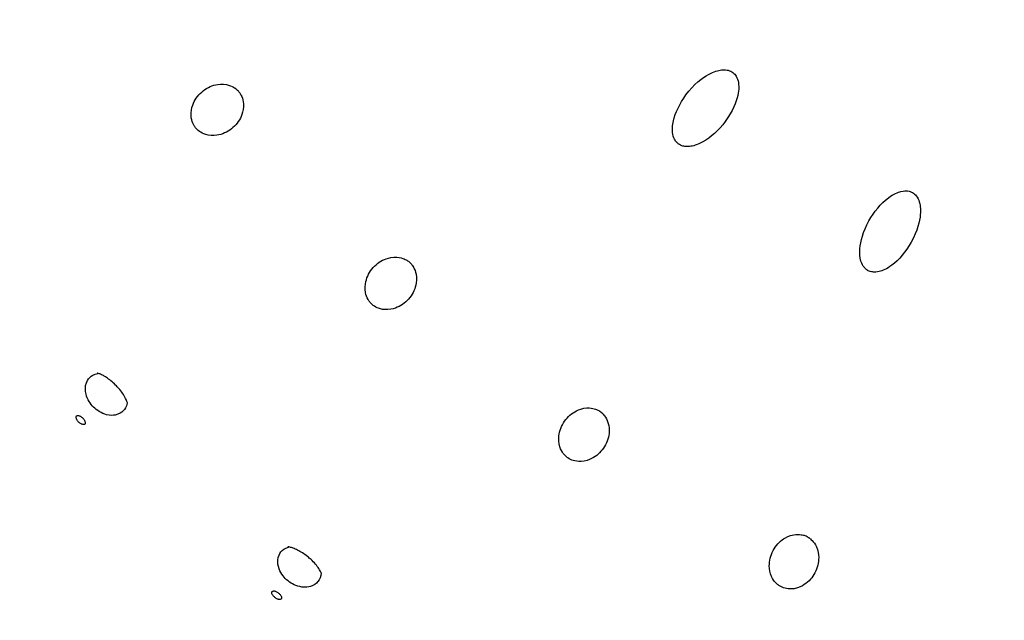
# Model space of a CAD drawing. Units: millimetres. Extents: x 672 to 1573, y 878 to 2441.
# Drawn here: x 1443 to 1472, y 2306 to 2324 of the extents above; entities that cross this region are included whole.
import ezdxf

# ---------------------------------------------------------------- set-up
doc = ezdxf.new("R2010")
doc.units = ezdxf.units.MM
doc.header["$LTSCALE"] = 10
doc.layers.add('Spigoli visibili(ISO)', color=179, linetype='Continuous', lineweight=25, true_color=0x262659)

msp = doc.modelspace()

# ---------------------------------------------------------------- linework, layer by layer
at = {"layer": 'Spigoli visibili(ISO)'}
for points, knots in [([(1572.831, 2367.9), (1573.046, 2365.519), (1573.154, 2363.125), (1573.154, 2353.502), (1572.152, 2346.205), (1567.906, 2331.02), (1564.225, 2323.073), (1554.667, 2308.952), (1548.677, 2302.595), (1535.163, 2292.23), (1527.471, 2288.092), (1511.374, 2282.527), (1502.768, 2281.032), (1485.738, 2280.839), (1477.1, 2282.14), (1460.882, 2287.338), (1453.098, 2291.302), (1439.353, 2301.359), (1433.22, 2307.579), (1423.358, 2321.464), (1419.505, 2329.303), (1414.536, 2345.593), (1413.357, 2354.249), (1413.79, 2371.274), (1415.407, 2379.858), (1421.197, 2395.875), (1425.444, 2403.508), (1435.999, 2416.874), (1442.44, 2422.775), (1456.678, 2432.121), (1464.653, 2435.683), (1481.115, 2440.051), (1489.807, 2440.911), (1506.806, 2439.854), (1515.325, 2437.923), (1531.118, 2431.548), (1538.59, 2427.024), (1551.559, 2415.985), (1557.219, 2409.332), (1566.036, 2394.761), (1569.304, 2386.66), (1571.963, 2374.914), (1572.514, 2371.414), (1572.831, 2367.9)], [0, 0, 0, 0, 0.717408, 0.717408, 2.886804, 2.886804, 5.447738, 5.447738, 8.002296, 8.002296, 10.556966, 10.556966, 13.111635, 13.111635, 15.666305, 15.666305, 18.220955, 18.220955, 20.775623, 20.775623, 23.330292, 23.330292, 25.884961, 25.884961, 28.439611, 28.439611, 30.99428, 30.99428, 33.548948, 33.548948, 36.103617, 36.103617, 38.658286, 38.658286, 41.212936, 41.212936, 43.767605, 43.767605, 46.322273, 46.322273, 48.876942, 48.876942, 49.935242, 49.935242, 49.935242, 49.935242]), ([(1462.034, 2319.847), (1462.008, 2319.863), (1461.984, 2319.881), (1461.945, 2319.919), (1461.924, 2319.943), (1461.88, 2320.015), (1461.851, 2320.074), (1461.813, 2320.288), (1461.827, 2320.427), (1461.908, 2320.791), (1462.037, 2321.064), (1462.459, 2321.635), (1462.712, 2321.824), (1463.054, 2322.016), (1463.179, 2322.046), (1463.364, 2322.068), (1463.43, 2322.057), (1463.502, 2322.039), (1463.527, 2322.029), (1463.573, 2322.007), (1463.593, 2321.994), (1463.613, 2321.979)], [0, 0, 0, 0, 0.0090618, 0.0090618, 0.0165239, 0.0165239, 0.0253812, 0.0253812, 0.0385169, 0.0385169, 0.0649237, 0.0649237, 0.0980155, 0.0980155, 0.129601, 0.129601, 0.1617469, 0.1617469, 0.1796656, 0.1796656, 0.1960746, 0.1960746, 0.1960746, 0.1960746]), ([(1463.613, 2321.979), (1463.632, 2321.964), (1463.649, 2321.948), (1463.681, 2321.912), (1463.696, 2321.891), (1463.743, 2321.813), (1463.763, 2321.749), (1463.787, 2321.609), (1463.797, 2321.489), (1463.713, 2321.116), (1463.612, 2320.838), (1463.19, 2320.269), (1462.954, 2320.058), (1462.557, 2319.836), (1462.427, 2319.804), (1462.252, 2319.785), (1462.195, 2319.792), (1462.122, 2319.808), (1462.077, 2319.822), (1462.034, 2319.847)], [0, 0, 0, 0, 0.0071205, 0.0071205, 0.014747, 0.014747, 0.0347741, 0.0347741, 0.0596268, 0.0596268, 0.0844451, 0.0844451, 0.1059264, 0.1059264, 0.1215005, 0.1215005, 0.1342825, 0.1342825, 0.1460014, 0.1460014, 0.1460014, 0.1460014]), ([(1447.735, 2320.329), (1447.715, 2320.352), (1447.697, 2320.377), (1447.664, 2320.43), (1447.649, 2320.458), (1447.612, 2320.546), (1447.592, 2320.618), (1447.578, 2320.82), (1447.602, 2320.93), (1447.687, 2321.161), (1447.775, 2321.293), (1448.023, 2321.511), (1448.165, 2321.584), (1448.393, 2321.635), (1448.507, 2321.651), (1448.723, 2321.608), (1448.793, 2321.577), (1448.861, 2321.537), (1448.88, 2321.524), (1448.9, 2321.51)], [-0.2374543, -0.2374543, -0.2374543, -0.2374543, -0.2272587, -0.2272587, -0.2165274, -0.2165274, -0.1948746, -0.1948746, -0.1626722, -0.1626722, -0.1117929, -0.1117929, -0.0618059, -0.0618059, -0.0363151, -0.0363151, -0.0191593, -0.0191593, -0.0118334, -0.0118334, -0.0118334, -0.0118334]), ([(1449.053, 2321.336), (1449.066, 2321.315), (1449.077, 2321.292), (1449.111, 2321.214), (1449.132, 2321.141), (1449.147, 2320.934), (1449.122, 2320.825), (1449.038, 2320.593), (1448.949, 2320.462), (1448.708, 2320.249), (1448.567, 2320.173), (1448.332, 2320.12), (1448.218, 2320.103), (1447.997, 2320.147), (1447.925, 2320.181), (1447.822, 2320.243), (1447.777, 2320.282), (1447.735, 2320.329)], [-0.2510312, -0.2510312, -0.2510312, -0.2510312, -0.2404292, -0.2404292, -0.2142006, -0.2142006, -0.1773857, -0.1773857, -0.1185817, -0.1185817, -0.063652, -0.063652, -0.0372325, -0.0372325, -0.0187481, -0.0187481, 0, 0, 0, 0]), ([(1448.985, 2321.43), (1448.971, 2321.445), (1448.957, 2321.46), (1448.93, 2321.485), (1448.918, 2321.495), (1448.904, 2321.506), (1448.902, 2321.508), (1448.9, 2321.51)], [0, 0, 0, 0, 0.00612222, 0.00612222, 0.01156932, 0.01156932, 0.01274067, 0.01274067, 0.01274067, 0.01274067]), ([(1449.053, 2321.336), (1449.049, 2321.344), (1449.043, 2321.353), (1449.032, 2321.371), (1449.026, 2321.379), (1449.009, 2321.402), (1448.997, 2321.416), (1448.985, 2321.43)], [0, 0, 0, 0, 0.00376716, 0.00376716, 0.00717088, 0.00717088, 0.01265792, 0.01265792, 0.01265792, 0.01265792]), ([(1467.638, 2316.109), (1467.61, 2316.121), (1467.584, 2316.136), (1467.541, 2316.169), (1467.516, 2316.191), (1467.463, 2316.257), (1467.428, 2316.31), (1467.364, 2316.512), (1467.356, 2316.639), (1467.387, 2316.98), (1467.455, 2317.267), (1467.784, 2317.859), (1467.984, 2318.107), (1468.374, 2318.397), (1468.496, 2318.442), (1468.675, 2318.486), (1468.743, 2318.482), (1468.81, 2318.473), (1468.837, 2318.466), (1468.881, 2318.451), (1468.904, 2318.441), (1468.926, 2318.429)], [0, 0, 0, 0, 0.00919174, 0.00919174, 0.01643407, 0.01643407, 0.02425938, 0.02425938, 0.03448264, 0.03448264, 0.04926132, 0.04926132, 0.06140533, 0.06140533, 0.06983692, 0.06983692, 0.07985033, 0.07985033, 0.08847816, 0.08847816, 0.09851636, 0.09851636, 0.09851636, 0.09851636]), ([(1468.926, 2318.429), (1468.946, 2318.417), (1468.965, 2318.403), (1469.002, 2318.371), (1469.02, 2318.353), (1469.077, 2318.281), (1469.105, 2318.221), (1469.147, 2318.085), (1469.173, 2317.967), (1469.137, 2317.587), (1469.074, 2317.298), (1468.729, 2316.679), (1468.523, 2316.438), (1468.159, 2316.166), (1468.034, 2316.117), (1467.863, 2316.076), (1467.806, 2316.076), (1467.731, 2316.082), (1467.685, 2316.09), (1467.638, 2316.109)], [0, 0, 0, 0, 0.0071206, 0.0071206, 0.0147474, 0.0147474, 0.034775, 0.034775, 0.0596279, 0.0596279, 0.0844479, 0.0844479, 0.1059306, 0.1059306, 0.1215069, 0.1215069, 0.1342914, 0.1342914, 0.1460096, 0.1460096, 0.1460096, 0.1460096]), ([(1452.938, 2315.125), (1452.915, 2315.146), (1452.894, 2315.168), (1452.855, 2315.217), (1452.837, 2315.243), (1452.789, 2315.326), (1452.761, 2315.395), (1452.723, 2315.594), (1452.734, 2315.705), (1452.79, 2315.945), (1452.861, 2316.087), (1453.082, 2316.334), (1453.214, 2316.423), (1453.434, 2316.501), (1453.545, 2316.531), (1453.765, 2316.514), (1453.837, 2316.491), (1453.91, 2316.46), (1453.931, 2316.45), (1453.952, 2316.438)], [-0.2374511, -0.2374511, -0.2374511, -0.2374511, -0.2272557, -0.2272557, -0.2165246, -0.2165246, -0.1948722, -0.1948722, -0.1626703, -0.1626703, -0.1117918, -0.1117918, -0.0618055, -0.0618055, -0.036315, -0.036315, -0.0191593, -0.0191593, -0.0118333, -0.0118333, -0.0118333, -0.0118333]), ([(1454.046, 2316.369), (1454.031, 2316.382), (1454.015, 2316.395), (1453.985, 2316.417), (1453.972, 2316.425), (1453.957, 2316.435), (1453.954, 2316.436), (1453.952, 2316.438)], [0, 0, 0, 0, 0.00612217, 0.00612217, 0.01156922, 0.01156922, 0.01274061, 0.01274061, 0.01274061, 0.01274061]), ([(1454.125, 2316.284), (1454.119, 2316.292), (1454.113, 2316.3), (1454.099, 2316.316), (1454.092, 2316.323), (1454.073, 2316.344), (1454.06, 2316.357), (1454.046, 2316.369)], [0, 0, 0, 0, 0.00376716, 0.00376716, 0.00717088, 0.00717088, 0.01265792, 0.01265792, 0.01265792, 0.01265792]), ([(1454.125, 2316.284), (1454.14, 2316.264), (1454.154, 2316.243), (1454.197, 2316.169), (1454.227, 2316.1), (1454.266, 2315.896), (1454.255, 2315.784), (1454.199, 2315.544), (1454.127, 2315.403), (1453.913, 2315.163), (1453.783, 2315.071), (1453.556, 2314.99), (1453.444, 2314.96), (1453.22, 2314.976), (1453.144, 2315.001), (1453.035, 2315.051), (1452.985, 2315.083), (1452.938, 2315.125)], [-0.251031, -0.251031, -0.251031, -0.251031, -0.240429, -0.240429, -0.2142004, -0.2142004, -0.1773856, -0.1773856, -0.1185816, -0.1185816, -0.0636519, -0.0636519, -0.0372324, -0.0372324, -0.0187481, -0.0187481, 0, 0, 0, 0]), ([(1444.701, 2312.088), (1444.65, 2312.139), (1444.607, 2312.195), (1444.532, 2312.318), (1444.499, 2312.392), (1444.453, 2312.578), (1444.457, 2312.665), (1444.491, 2312.847), (1444.547, 2312.92), (1444.635, 2313.007), (1444.709, 2313.062), (1444.83, 2313.083), (1444.833, 2313.084), (1444.837, 2313.085)], [-0.2488877, -0.2488877, -0.2488877, -0.2488877, -0.2297346, -0.2297346, -0.2088913, -0.2088913, -0.1811752, -0.1811752, -0.1287812, -0.1287812, -0.0741027, -0.0741027, -0.0726277, -0.0726277, -0.0726277, -0.0726277]), ([(1445.356, 2312.739), (1445.311, 2312.784), (1445.264, 2312.826), (1445.171, 2312.901), (1445.126, 2312.934), (1445.04, 2312.99), (1445, 2313.013), (1444.927, 2313.05), (1444.895, 2313.064), (1444.843, 2313.083), (1444.824, 2313.088), (1444.812, 2313.091), (1444.81, 2313.092), (1444.81, 2313.092)], [0, 0, 0, 0, 0.0188573, 0.0188573, 0.0373545, 0.0373545, 0.0562261, 0.0562261, 0.0765114, 0.0765114, 0.0994849, 0.0994849, 0.110276, 0.110276, 0.110276, 0.110276]), ([(1445.709, 2312.193), (1445.709, 2312.193), (1445.709, 2312.195), (1445.707, 2312.204), (1445.704, 2312.215), (1445.69, 2312.256), (1445.675, 2312.295), (1445.628, 2312.388), (1445.598, 2312.44), (1445.528, 2312.542), (1445.489, 2312.592), (1445.418, 2312.674), (1445.388, 2312.707), (1445.356, 2312.739)], [0.0442281, 0.0442281, 0.0442281, 0.0442281, 0.0543941, 0.0543941, 0.0708185, 0.0708185, 0.0978829, 0.0978829, 0.1213814, 0.1213814, 0.1411853, 0.1411853, 0.1547475, 0.1547475, 0.1547475, 0.1547475]), ([(1445.702, 2312.22), (1445.701, 2312.215), (1445.701, 2312.211), (1445.678, 2312.09), (1445.623, 2312.016), (1445.535, 2311.928), (1445.462, 2311.873), (1445.28, 2311.84), (1445.194, 2311.836), (1445.016, 2311.88), (1444.941, 2311.911), (1444.81, 2311.992), (1444.753, 2312.036), (1444.701, 2312.088)], [-0.2421403, -0.2421403, -0.2421403, -0.2421403, -0.2395353, -0.2395353, -0.1627032, -0.1627032, -0.0880386, -0.0880386, -0.0485031, -0.0485031, -0.0219415, -0.0219415, 0, 0, 0, 0]), ([(1458.73, 2310.586), (1458.705, 2310.604), (1458.682, 2310.624), (1458.637, 2310.667), (1458.616, 2310.691), (1458.558, 2310.768), (1458.522, 2310.833), (1458.46, 2311.026), (1458.457, 2311.138), (1458.484, 2311.383), (1458.538, 2311.532), (1458.727, 2311.803), (1458.848, 2311.908), (1459.056, 2312.012), (1459.163, 2312.055), (1459.384, 2312.065), (1459.458, 2312.051), (1459.534, 2312.029), (1459.556, 2312.021), (1459.578, 2312.012)], [-0.2374357, -0.2374357, -0.2374357, -0.2374357, -0.2272411, -0.2272411, -0.2165109, -0.2165109, -0.1948603, -0.1948603, -0.162661, -0.162661, -0.1117864, -0.1117864, -0.0618036, -0.0618036, -0.0363144, -0.0363144, -0.0191593, -0.0191593, -0.011833, -0.011833, -0.011833, -0.011833]), ([(1459.68, 2311.955), (1459.663, 2311.966), (1459.646, 2311.977), (1459.614, 2311.995), (1459.6, 2312.002), (1459.584, 2312.009), (1459.581, 2312.01), (1459.578, 2312.012)], [0, 0, 0, 0, 0.00612189, 0.00612189, 0.01156876, 0.01156876, 0.01274033, 0.01274033, 0.01274033, 0.01274033]), ([(1444.261, 2311.644), (1444.282, 2311.624), (1444.309, 2311.603), (1444.332, 2311.59), (1444.341, 2311.585), (1444.353, 2311.58), (1444.362, 2311.577), (1444.374, 2311.572), (1444.389, 2311.569), (1444.401, 2311.568), (1444.409, 2311.568), (1444.419, 2311.569), (1444.426, 2311.571), (1444.433, 2311.573), (1444.439, 2311.577), (1444.444, 2311.582), (1444.448, 2311.586), (1444.452, 2311.593), (1444.454, 2311.599), (1444.457, 2311.606), (1444.458, 2311.616), (1444.457, 2311.625), (1444.457, 2311.636), (1444.453, 2311.651), (1444.449, 2311.664), (1444.445, 2311.673), (1444.44, 2311.684), (1444.435, 2311.693), (1444.422, 2311.717), (1444.401, 2311.744), (1444.381, 2311.764), (1444.361, 2311.784), (1444.334, 2311.805), (1444.31, 2311.818), (1444.301, 2311.823), (1444.29, 2311.828), (1444.281, 2311.832), (1444.268, 2311.836), (1444.253, 2311.84), (1444.242, 2311.84), (1444.233, 2311.841), (1444.224, 2311.839), (1444.216, 2311.837), (1444.21, 2311.835), (1444.204, 2311.831), (1444.199, 2311.826), (1444.195, 2311.822), (1444.191, 2311.815), (1444.188, 2311.809), (1444.186, 2311.802), (1444.185, 2311.792), (1444.185, 2311.783), (1444.186, 2311.772), (1444.189, 2311.757), (1444.194, 2311.745), (1444.197, 2311.735), (1444.202, 2311.724), (1444.207, 2311.715), (1444.22, 2311.691), (1444.241, 2311.665), (1444.261, 2311.644)], [0, 0, 0, 0, 0.00860384, 0.00860384, 0.00860384, 0.01198135, 0.01198135, 0.01198135, 0.01658811, 0.01658811, 0.01658811, 0.02009319, 0.02009319, 0.02009319, 0.02320614, 0.02320614, 0.02320614, 0.02631803, 0.02631803, 0.02631803, 0.02982005, 0.02982005, 0.02982005, 0.03442178, 0.03442178, 0.03442178, 0.03779554, 0.03779554, 0.03779554, 0.04639072, 0.04639072, 0.04639072, 0.05498591, 0.05498591, 0.05498591, 0.05835967, 0.05835967, 0.05835967, 0.06296139, 0.06296139, 0.06296139, 0.06646341, 0.06646341, 0.06646341, 0.06957531, 0.06957531, 0.06957531, 0.07268826, 0.07268826, 0.07268826, 0.07619334, 0.07619334, 0.07619334, 0.0808001, 0.0808001, 0.0808001, 0.08417761, 0.08417761, 0.08417761, 0.09278145, 0.09278145, 0.09278145, 0.09278145]), ([(1459.771, 2311.879), (1459.787, 2311.861), (1459.803, 2311.843), (1459.851, 2311.78), (1459.89, 2311.714), (1459.955, 2311.514), (1459.958, 2311.403), (1459.931, 2311.157), (1459.877, 2311.007), (1459.694, 2310.743), (1459.577, 2310.635), (1459.363, 2310.528), (1459.255, 2310.484), (1459.029, 2310.473), (1458.95, 2310.488), (1458.835, 2310.524), (1458.781, 2310.551), (1458.73, 2310.586)], [-0.2693552, -0.2693552, -0.2693552, -0.2693552, -0.2566818, -0.2566818, -0.2269083, -0.2269083, -0.1869913, -0.1869913, -0.1236609, -0.1236609, -0.0651357, -0.0651357, -0.0375376, -0.0375376, -0.0186395, -0.0186395, 0, 0, 0, 0]), ([(1459.771, 2311.879), (1459.759, 2311.891), (1459.744, 2311.905), (1459.713, 2311.931), (1459.697, 2311.943), (1459.68, 2311.955)], [0, 0, 0, 0, 0.00677299, 0.00677299, 0.01282191, 0.01282191, 0.01282191, 0.01282191]), ([(1465.027, 2306.779), (1465, 2306.794), (1464.974, 2306.81), (1464.924, 2306.848), (1464.901, 2306.869), (1464.835, 2306.938), (1464.791, 2306.999), (1464.706, 2307.183), (1464.69, 2307.294), (1464.687, 2307.54), (1464.722, 2307.694), (1464.877, 2307.987), (1464.984, 2308.105), (1465.179, 2308.234), (1465.28, 2308.289), (1465.498, 2308.326), (1465.573, 2308.321), (1465.651, 2308.308), (1465.674, 2308.303), (1465.697, 2308.296)], [-0.2374102, -0.2374102, -0.2374102, -0.2374102, -0.2272171, -0.2272171, -0.2164883, -0.2164883, -0.1948406, -0.1948406, -0.1626457, -0.1626457, -0.1117776, -0.1117776, -0.0618005, -0.0618005, -0.0363136, -0.0363136, -0.0191593, -0.0191593, -0.0118325, -0.0118325, -0.0118325, -0.0118325]), ([(1465.903, 2308.188), (1465.922, 2308.173), (1465.94, 2308.156), (1465.999, 2308.094), (1466.045, 2308.034), (1466.132, 2307.845), (1466.148, 2307.734), (1466.151, 2307.488), (1466.115, 2307.334), (1465.965, 2307.049), (1465.86, 2306.928), (1465.659, 2306.795), (1465.558, 2306.739), (1465.337, 2306.702), (1465.257, 2306.708), (1465.139, 2306.73), (1465.083, 2306.75), (1465.027, 2306.779)], [-0.2510058, -0.2510058, -0.2510058, -0.2510058, -0.2404047, -0.2404047, -0.2141794, -0.2141794, -0.1773684, -0.1773684, -0.1185708, -0.1185708, -0.0636478, -0.0636478, -0.0372315, -0.0372315, -0.0187486, -0.0187486, 0, 0, 0, 0]), ([(1465.805, 2308.252), (1465.787, 2308.261), (1465.768, 2308.27), (1465.735, 2308.284), (1465.72, 2308.289), (1465.703, 2308.294), (1465.7, 2308.295), (1465.697, 2308.296)], [0, 0, 0, 0, 0.00612144, 0.00612144, 0.01156799, 0.01156799, 0.01273987, 0.01273987, 0.01273987, 0.01273987]), ([(1465.903, 2308.188), (1465.895, 2308.194), (1465.887, 2308.201), (1465.87, 2308.213), (1465.861, 2308.219), (1465.838, 2308.234), (1465.822, 2308.243), (1465.805, 2308.252)], [0, 0, 0, 0, 0.00376686, 0.00376686, 0.00717034, 0.00717034, 0.01265747, 0.01265747, 0.01265747, 0.01265747]), ([(1450.454, 2306.947), (1450.397, 2306.992), (1450.348, 2307.043), (1450.262, 2307.155), (1450.22, 2307.224), (1450.153, 2307.405), (1450.147, 2307.491), (1450.16, 2307.677), (1450.208, 2307.756), (1450.284, 2307.851), (1450.35, 2307.914), (1450.47, 2307.95), (1450.473, 2307.951), (1450.477, 2307.952)], [-0.2676777, -0.2676777, -0.2676777, -0.2676777, -0.2450088, -0.2450088, -0.2213252, -0.2213252, -0.1907079, -0.1907079, -0.1330644, -0.1330644, -0.0754607, -0.0754607, -0.0737642, -0.0737642, -0.0737642, -0.0737642]), ([(1451.031, 2307.667), (1450.982, 2307.707), (1450.93, 2307.744), (1450.83, 2307.807), (1450.781, 2307.835), (1450.689, 2307.881), (1450.647, 2307.899), (1450.571, 2307.928), (1450.537, 2307.938), (1450.483, 2307.952), (1450.464, 2307.954), (1450.451, 2307.956), (1450.449, 2307.956), (1450.449, 2307.956)], [0, 0, 0, 0, 0.0188639, 0.0188639, 0.0373553, 0.0373553, 0.0562003, 0.0562003, 0.0764365, 0.0764365, 0.0994214, 0.0994214, 0.1103749, 0.1103749, 0.1103749, 0.1103749]), ([(1451.443, 2307.164), (1451.443, 2307.164), (1451.443, 2307.166), (1451.44, 2307.174), (1451.436, 2307.185), (1451.418, 2307.224), (1451.398, 2307.262), (1451.341, 2307.349), (1451.305, 2307.397), (1451.225, 2307.489), (1451.181, 2307.535), (1451.101, 2307.609), (1451.067, 2307.639), (1451.031, 2307.667)], [0.0443302, 0.0443302, 0.0443302, 0.0443302, 0.0543271, 0.0543271, 0.0709735, 0.0709735, 0.0981044, 0.0981044, 0.1212661, 0.1212661, 0.1410985, 0.1410985, 0.1547893, 0.1547893, 0.1547893, 0.1547893]), ([(1451.434, 2307.19), (1451.433, 2307.185), (1451.433, 2307.181), (1451.426, 2307.079), (1451.393, 2306.997), (1451.285, 2306.862), (1451.212, 2306.812), (1451.056, 2306.765), (1450.97, 2306.751), (1450.779, 2306.777), (1450.701, 2306.803), (1450.572, 2306.863), (1450.511, 2306.901), (1450.454, 2306.947)], [-0.1657607, -0.1657607, -0.1657607, -0.1657607, -0.1637291, -0.1637291, -0.1185251, -0.1185251, -0.0736632, -0.0736632, -0.0445884, -0.0445884, -0.0221128, -0.0221128, 0, 0, 0, 0]), ([(1450.066, 2306.457), (1450.089, 2306.439), (1450.118, 2306.421), (1450.143, 2306.411), (1450.152, 2306.407), (1450.164, 2306.403), (1450.174, 2306.401), (1450.187, 2306.398), (1450.202, 2306.396), (1450.213, 2306.397), (1450.222, 2306.397), (1450.231, 2306.399), (1450.238, 2306.403), (1450.244, 2306.406), (1450.25, 2306.41), (1450.254, 2306.415), (1450.258, 2306.42), (1450.261, 2306.427), (1450.263, 2306.434), (1450.264, 2306.441), (1450.265, 2306.451), (1450.263, 2306.459), (1450.261, 2306.471), (1450.256, 2306.485), (1450.25, 2306.497), (1450.246, 2306.506), (1450.239, 2306.516), (1450.233, 2306.525), (1450.218, 2306.547), (1450.194, 2306.571), (1450.172, 2306.589), (1450.149, 2306.607), (1450.12, 2306.624), (1450.096, 2306.635), (1450.086, 2306.639), (1450.074, 2306.643), (1450.065, 2306.645), (1450.052, 2306.648), (1450.037, 2306.65), (1450.025, 2306.649), (1450.016, 2306.649), (1450.007, 2306.646), (1450, 2306.643), (1449.994, 2306.64), (1449.988, 2306.636), (1449.984, 2306.631), (1449.98, 2306.626), (1449.977, 2306.619), (1449.975, 2306.612), (1449.974, 2306.605), (1449.974, 2306.595), (1449.975, 2306.587), (1449.977, 2306.575), (1449.982, 2306.561), (1449.988, 2306.549), (1449.992, 2306.54), (1449.999, 2306.53), (1450.005, 2306.521), (1450.02, 2306.499), (1450.044, 2306.475), (1450.066, 2306.457)], [0, 0, 0, 0, 0.00860384, 0.00860384, 0.00860384, 0.01198135, 0.01198135, 0.01198135, 0.01658811, 0.01658811, 0.01658811, 0.02009319, 0.02009319, 0.02009319, 0.02320614, 0.02320614, 0.02320614, 0.02631803, 0.02631803, 0.02631803, 0.02982005, 0.02982005, 0.02982005, 0.03442178, 0.03442178, 0.03442178, 0.03779554, 0.03779554, 0.03779554, 0.04639072, 0.04639072, 0.04639072, 0.05498591, 0.05498591, 0.05498591, 0.05835967, 0.05835967, 0.05835967, 0.06296139, 0.06296139, 0.06296139, 0.06646341, 0.06646341, 0.06646341, 0.06957531, 0.06957531, 0.06957531, 0.07268826, 0.07268826, 0.07268826, 0.07619334, 0.07619334, 0.07619334, 0.0808001, 0.0808001, 0.0808001, 0.08417761, 0.08417761, 0.08417761, 0.09278145, 0.09278145, 0.09278145, 0.09278145])]:
    msp.add_open_spline(points, degree=3, knots=knots, dxfattribs=at)

doc.saveas('drawing.dxf')
